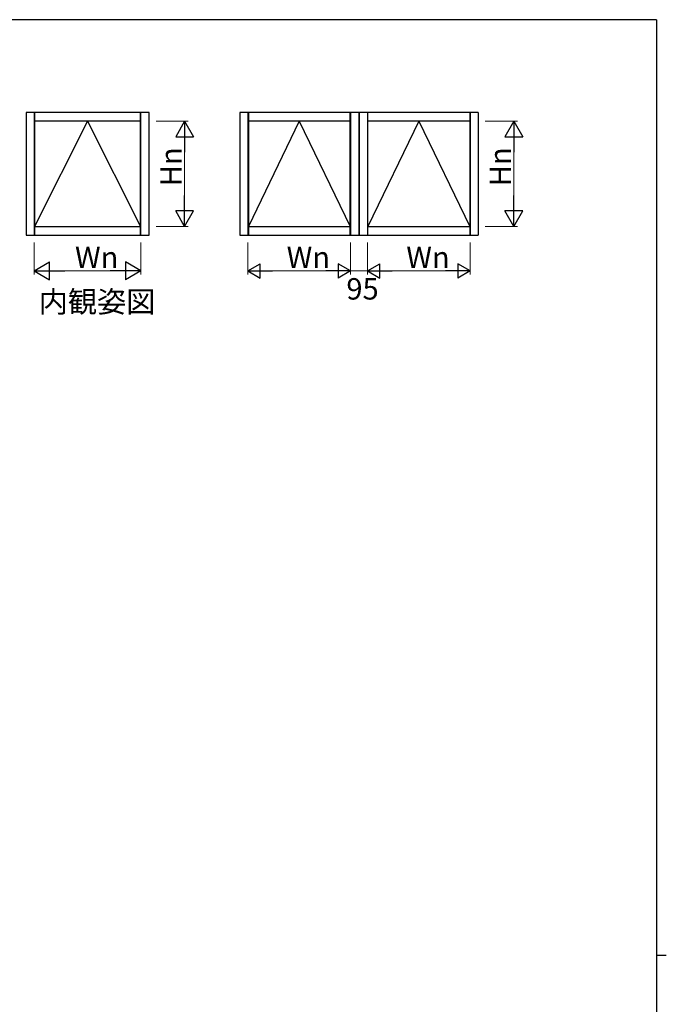
# Model space of a CAD drawing. Extents: x 0 to 793, y 0 to 564.
# Drawn here: x 594 to 776, y 285 to 561 of the extents above; entities that cross this region are included whole.
import ezdxf

# ---------------------------------------------------------------- set-up
doc = ezdxf.new("R2010")
doc.units = 0
for name, color, linetype in [('USER1', 3, 'CONTINUOUS'), ('YKK_A1', 4, 'CONTINUOUS'), ('YKK_ZWAK', 7, 'CONTINUOUS')]:
    doc.layers.add(name, color=color, linetype=linetype)
doc.layers.add('YKK_D', color=6, linetype='CONTINUOUS', lineweight=13)
doc.styles.get("Standard").update_dxf_attribs({"font": 'ROMANS.SHX', "bigfont": 'EXTFONT.SHX'})

# ---------------------------------------------------------------- blocks, each defined once
blk = doc.blocks.new('A201')
at = {"layer": 'YKK_ZWAK', "color": 254, "linetype": 'Continuous'}
for p, q in [((571, 410), (21, 410)), ((571, 410), (571, 35)), ((571, 222.5), (573, 222.5))]:
    blk.add_line(p, q, dxfattribs=at)

msp = doc.modelspace()

# ---------------------------------------------------------------- linework, layer by layer
at = {"layer": 'YKK_A1', "linetype": 'ByBlock', "lineweight": -2}
for p, q in [((630.4, 535.4), (595.9, 535.4)), ((595.9, 535.4), (595.9, 500.9)), ((598.15, 535.4), (598.15, 500.9)), ((598.28, 535.4), (598.28, 500.9)), ((628.03, 500.9), (628.03, 535.4)), ((628.15, 500.9), (628.15, 535.4)), ((630.4, 500.9), (630.4, 535.4)), ((722.8, 535.4), (655.9, 535.4)), ((655.9, 535.4), (655.9, 500.9)), ((658.15, 535.4), (658.15, 500.9)), ((658.28, 535.4), (658.28, 500.9)), ((686.85, 500.9), (686.85, 535.4)), ((686.98, 535.4), (686.98, 500.9)), ((689.28, 535.4), (689.28, 500.9)), ((689.43, 535.4), (689.43, 500.9)), ((691.73, 535.4), (691.73, 500.9)), ((691.85, 500.9), (691.85, 535.4)), ((720.43, 535.4), (720.43, 500.9)), ((720.55, 535.4), (720.55, 500.9)), ((722.8, 535.4), (722.8, 500.9)), ((598.28, 532.9), (598.15, 532.9)), ((628.03, 532.9), (598.28, 532.9)), ((613.15, 532.9), (598.28, 503.4)), ((613.15, 532.9), (628.03, 503.4)), ((628.03, 532.9), (628.15, 532.9)), ((658.28, 532.9), (658.15, 532.9)), ((686.85, 532.9), (658.28, 532.9)), ((672.56, 532.9), (658.28, 503.4)), ((672.56, 532.9), (686.85, 503.4)), ((686.85, 532.9), (686.98, 532.9)), ((691.85, 532.9), (691.73, 532.9)), ((720.43, 532.9), (691.85, 532.9)), ((706.14, 532.9), (691.85, 503.4)), ((706.14, 532.9), (720.43, 503.4)), ((720.43, 532.9), (720.55, 532.9)), ((720.55, 532.9), (720.55, 503.4)), ((598.28, 503.4), (598.15, 503.4)), ((598.28, 503.4), (628.03, 503.4)), ((628.03, 503.4), (628.15, 503.4)), ((658.28, 503.4), (658.15, 503.4)), ((658.28, 503.4), (686.85, 503.4)), ((686.85, 503.4), (686.98, 503.4)), ((691.85, 503.4), (691.73, 503.4)), ((691.85, 503.4), (720.43, 503.4)), ((720.43, 503.4), (720.55, 503.4)), ((595.9, 500.9), (630.4, 500.9)), ((655.9, 500.9), (722.8, 500.9))]:
    msp.add_line(p, q, dxfattribs=at)
at = {"layer": 'YKK_D'}
for p, q in [((632.4, 532.9), (641.4, 532.9)), ((724.8, 532.9), (733.8, 532.9)), ((640.4, 527.9), (640.4, 508.4)), ((732.8, 527.9), (732.8, 508.4)), ((632.4, 503.4), (641.4, 503.4)), ((724.8, 503.4), (733.8, 503.4)), ((598.15, 498.9), (598.15, 489.9)), ((628.15, 498.9), (628.15, 489.9)), ((658.15, 498.9), (658.15, 489.9)), ((686.98, 498.9), (686.98, 489.9)), ((686.98, 498.9), (686.98, 489.9)), ((691.73, 498.9), (691.73, 489.9)), ((691.73, 498.9), (691.73, 489.9)), ((720.55, 498.9), (720.55, 489.9)), ((603.15, 490.9), (623.15, 490.9)), ((662.15, 490.9), (682.98, 490.9)), ((686.98, 490.9), (691.73, 490.9)), ((695.73, 490.9), (716.55, 490.9))]:
    msp.add_line(p, q, dxfattribs=at)
at = {"layer": 'YKK_D', "lineweight": -2}
for p, q in [((640.4, 532.9), (637.9, 528.57)), ((640.4, 532.9), (642.9, 528.57)), ((640.4, 532.9), (640.4, 524.24)), ((732.8, 532.9), (730.3, 528.57)), ((732.8, 532.9), (735.3, 528.57)), ((732.8, 532.9), (732.8, 524.24)), ((637.9, 528.57), (642.9, 528.57)), ((730.3, 528.57), (735.3, 528.57)), ((640.4, 503.4), (640.4, 512.06)), ((732.8, 503.4), (732.8, 512.06)), ((640.4, 503.4), (637.9, 507.73)), ((642.9, 507.73), (637.9, 507.73)), ((640.4, 503.4), (642.9, 507.73)), ((732.8, 503.4), (730.3, 507.73)), ((735.3, 507.73), (730.3, 507.73)), ((732.8, 503.4), (735.3, 507.73)), ((598.15, 490.9), (602.48, 493.4)), ((602.48, 488.4), (602.48, 493.4)), ((628.15, 490.9), (623.82, 493.4)), ((623.82, 493.4), (623.82, 488.4)), ((658.15, 490.9), (661.61, 492.9)), ((661.61, 488.9), (661.61, 492.9)), ((686.98, 490.9), (683.51, 492.9)), ((683.51, 492.9), (683.51, 488.9)), ((691.73, 490.9), (695.19, 492.9)), ((695.19, 488.9), (695.19, 492.9)), ((720.55, 490.9), (717.09, 492.9)), ((717.09, 492.9), (717.09, 488.9)), ((598.15, 490.9), (602.48, 488.4)), ((598.15, 490.9), (606.81, 490.9)), ((628.15, 490.9), (619.49, 490.9)), ((628.15, 490.9), (623.82, 488.4)), ((658.15, 490.9), (661.61, 488.9)), ((658.15, 490.9), (665.08, 490.9)), ((686.98, 490.9), (680.05, 490.9)), ((686.98, 490.9), (683.51, 488.9)), ((691.73, 490.9), (695.19, 488.9)), ((691.73, 490.9), (698.65, 490.9)), ((720.55, 490.9), (713.62, 490.9)), ((720.55, 490.9), (717.09, 488.9))]:
    msp.add_line(p, q, dxfattribs=at)

# ---------------------------------------------------------------- block references
at = {"layer": 'YKK_ZWAK', "xscale": 1.4, "yscale": 1.4, "zscale": 1.4}
msp.add_blockref('A201', (-26.6, -12.6), dxfattribs=at)

# ---------------------------------------------------------------- texts
at = {"layer": 'USER1'}
msp.add_text('内観姿図', height=6, dxfattribs=at).set_placement((599.45, 479.25))
at = {"layer": 'YKK_D'}
for p in [(639.6, 514.63), (732, 514.63)]:
    msp.add_text('Hn', height=6, rotation=90, dxfattribs=at).set_placement(p)
for s, p in [('Wn', (609.63, 491.7)), ('Wn', (669.04, 491.7)), ('Wn', (702.62, 491.7)), ('95', (685.79, 482.86))]:
    msp.add_text(s, height=6, dxfattribs=at).set_placement(p)

doc.saveas('drawing.dxf')
